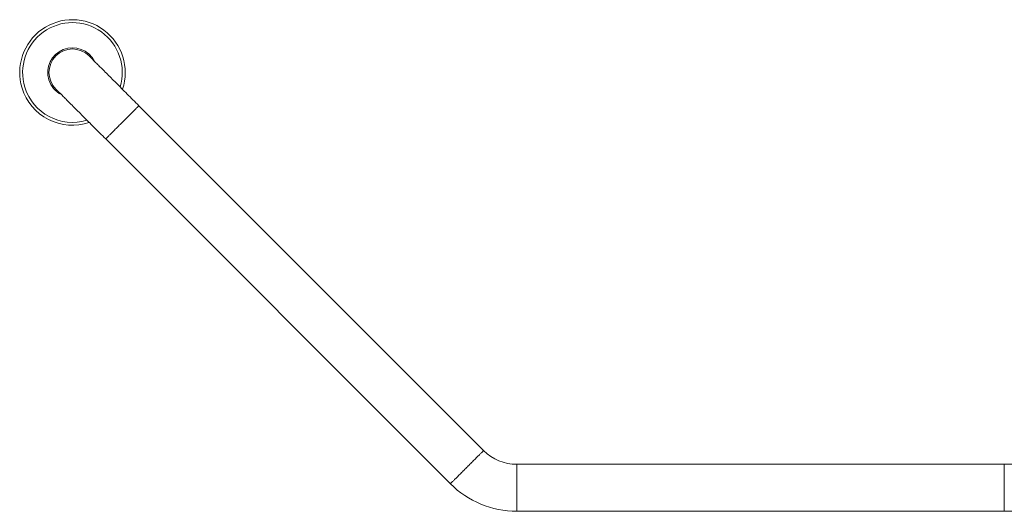
# Model space of a CAD drawing. Units: millimetres. Extents: x -806 to 1075, y -587 to 850.
# Drawn here: x -230 to 441, y -38 to 296 of the extents above; entities that cross this region are included whole.
import ezdxf

# ---------------------------------------------------------------- set-up
doc = ezdxf.new("R2010")
doc.units = ezdxf.units.MM

msp = doc.modelspace()

# ---------------------------------------------------------------- linework, layer by layer
at = {"color": 7, "linetype": 'Continuous', "lineweight": 0}
for p, q in [((86.42, 2.92), (-148.42, 237.77)), ((-171.05, 215.14), (63.79, -19.7)), ((441.16, -6.45), (109.05, -6.45)), ((489.16, -6.45), (441.16, -6.45)), ((109.05, -38.45), (441.16, -38.45)), ((441.16, -38.45), (489.16, -38.45))]:
    msp.add_line(p, q, dxfattribs=at)
at = {"color": 8, "linetype": 'Continuous', "lineweight": 0}
for p, q in [((109.05, -6.45), (109.05, -38.45)), ((441.16, -6.45), (441.16, -38.45))]:
    msp.add_line(p, q, dxfattribs=at)
at = {"color": 7, "linetype": 'Continuous', "lineweight": 0, "flags": 128}
for points in [[(-148.42, 237.77), (-149.43, 238.77), (-150.43, 239.78), (-151.44, 240.78), (-152.44, 241.78), (-153.43, 242.78), (-154.43, 243.77), (-155.41, 244.76), (-156.4, 245.74), (-157.37, 246.71), (-158.34, 247.68), (-159.29, 248.64), (-160.24, 249.58), (-161.18, 250.52), (-162.11, 251.45), (-163.02, 252.36), (-163.92, 253.26), (-164.81, 254.15), (-165.68, 255.03), (-166.54, 255.88), (-167.38, 256.73), (-168.21, 257.55), (-169.02, 258.36), (-169.81, 259.15), (-170.58, 259.92), (-171.33, 260.68), (-172.07, 261.41), (-172.78, 262.12), (-173.47, 262.81), (-174.13, 263.48), (-174.78, 264.12), (-175.4, 264.74), (-176, 265.34), (-176.57, 265.92), (-177.12, 266.47), (-177.65, 266.99), (-178.15, 267.49), (-178.62, 267.96), (-179.07, 268.41), (-179.48, 268.83), (-179.88, 269.22), (-180.24, 269.58), (-180.58, 269.92), (-180.88, 270.23), (-181.16, 270.51), (-181.42, 270.76), (-181.64, 270.98), (-181.83, 271.17), (-181.99, 271.33), (-182.13, 271.47), (-182.23, 271.57), (-182.31, 271.65), (-182.35, 271.69), (-182.36, 271.71)], [(-204.99, 249.08), (-204.98, 249.06), (-204.93, 249.02), (-204.86, 248.95), (-204.75, 248.84), (-204.62, 248.71), (-204.46, 248.54), (-204.26, 248.35), (-204.04, 248.13), (-203.79, 247.88), (-203.51, 247.6), (-203.2, 247.29), (-202.87, 246.96), (-202.5, 246.59), (-202.11, 246.2), (-201.69, 245.78), (-201.25, 245.33), (-200.77, 244.86), (-200.28, 244.36), (-199.75, 243.84), (-199.2, 243.29), (-198.63, 242.71), (-198.03, 242.12), (-197.41, 241.49), (-196.76, 240.85), (-196.09, 240.18), (-195.4, 239.49), (-194.69, 238.78), (-193.96, 238.05), (-193.21, 237.3), (-192.44, 236.52), (-191.65, 235.73), (-190.84, 234.93), (-190.01, 234.1), (-189.17, 233.26), (-188.31, 232.4), (-187.44, 231.52), (-186.55, 230.64), (-185.65, 229.73), (-184.73, 228.82), (-183.81, 227.89), (-182.87, 226.96), (-181.92, 226.01), (-180.96, 225.05), (-180, 224.08), (-179.02, 223.11), (-178.04, 222.13), (-177.05, 221.14), (-176.06, 220.15), (-175.07, 219.15), (-174.06, 218.15), (-173.06, 217.15), (-172.06, 216.14), (-171.05, 215.14)]]:
    msp.add_lwpolyline(points, dxfattribs=at)
at = {"color": 8, "linetype": 'Continuous', "lineweight": 0, "flags": 128}
for points in [[(-148.42, 237.77), (-148.42, 237.76), (-148.45, 237.74), (-148.5, 237.69), (-148.58, 237.61), (-148.69, 237.5), (-148.83, 237.36), (-149, 237.19), (-149.19, 237), (-149.41, 236.78), (-149.66, 236.53), (-149.94, 236.25), (-150.24, 235.95), (-150.57, 235.62), (-150.92, 235.27), (-151.29, 234.9), (-151.69, 234.5), (-152.1, 234.09), (-152.54, 233.65), (-152.99, 233.19), (-153.47, 232.72), (-153.96, 232.23), (-154.46, 231.73), (-154.98, 231.21), (-155.51, 230.68), (-156.05, 230.14), (-156.6, 229.59), (-157.16, 229.03), (-157.73, 228.46), (-158.3, 227.89), (-158.87, 227.32), (-159.45, 226.74), (-160.03, 226.16), (-160.6, 225.59), (-161.18, 225.01), (-161.75, 224.44), (-162.32, 223.87), (-162.87, 223.31), (-163.43, 222.76), (-163.97, 222.22), (-164.5, 221.69), (-165.01, 221.17), (-165.52, 220.67), (-166.01, 220.18), (-166.48, 219.71), (-166.94, 219.25), (-167.37, 218.82), (-167.79, 218.4), (-168.18, 218.01), (-168.56, 217.63), (-168.91, 217.28), (-169.23, 216.96), (-169.54, 216.65), (-169.81, 216.38), (-170.06, 216.13), (-170.28, 215.91), (-170.48, 215.71), (-170.65, 215.54), (-170.79, 215.4), (-170.9, 215.29), (-170.98, 215.21), (-171.03, 215.16), (-171.05, 215.14), (-171.05, 215.14)], [(86.42, 2.92), (86.42, 2.92), (86.4, 2.9), (86.34, 2.85), (86.26, 2.77), (86.15, 2.66), (86.01, 2.52), (85.85, 2.35), (85.65, 2.16), (85.43, 1.93), (85.18, 1.68), (84.9, 1.41), (84.6, 1.11), (84.28, 0.78), (83.92, 0.43), (83.55, 0.06), (83.16, -0.34), (82.74, -0.76), (82.3, -1.19), (81.85, -1.65), (81.38, -2.12), (80.89, -2.61), (80.38, -3.11), (79.86, -3.63), (79.33, -4.16), (78.79, -4.7), (78.24, -5.25), (77.68, -5.81), (77.12, -6.38), (76.55, -6.95), (75.97, -7.52), (75.39, -8.1), (74.82, -8.68), (74.24, -9.26), (73.66, -9.83), (73.09, -10.4), (72.53, -10.97), (71.97, -11.53), (71.42, -12.08), (70.88, -12.62), (70.35, -13.15), (69.83, -13.67), (69.32, -14.17), (68.83, -14.66), (68.36, -15.13), (67.91, -15.59), (67.47, -16.03), (67.05, -16.44), (66.66, -16.84), (66.29, -17.21), (65.94, -17.56), (65.61, -17.89), (65.31, -18.19), (65.03, -18.46), (64.78, -18.71), (64.56, -18.94), (64.36, -19.13), (64.2, -19.3), (64.06, -19.44), (63.95, -19.55), (63.87, -19.63), (63.81, -19.68), (63.79, -19.7), (63.79, -19.7)]]:
    msp.add_lwpolyline(points, dxfattribs=at)
at = {"color": 7, "linetype": 'Continuous', "lineweight": 0}
for centre, radius, start, end in [((-193.68, 260.39), 35.95, 341.42734, 197.19292), ((-193.68, 260.39), 16.85, 26.72363, 197.19292), ((-193.68, 260.39), 16, 45, 225), ((-193.68, 260.39), 16.85, 197.19292, 243.27637), ((-193.68, 260.39), 35.95, 197.19292, 288.57266), ((109.05, 25.55), 32, 225, 270), ((109.05, 25.55), 64, 225, 270)]:
    msp.add_arc(centre, radius, start, end, dxfattribs=at)
at = {"color": 8, "linetype": 'Continuous', "lineweight": 0}
for start, end in [(343.1175, 197.19292), (197.19292, 286.8825)]:
    msp.add_arc((-193.68, 260.39), 33.95, start, end, dxfattribs=at)

doc.saveas('drawing.dxf')
